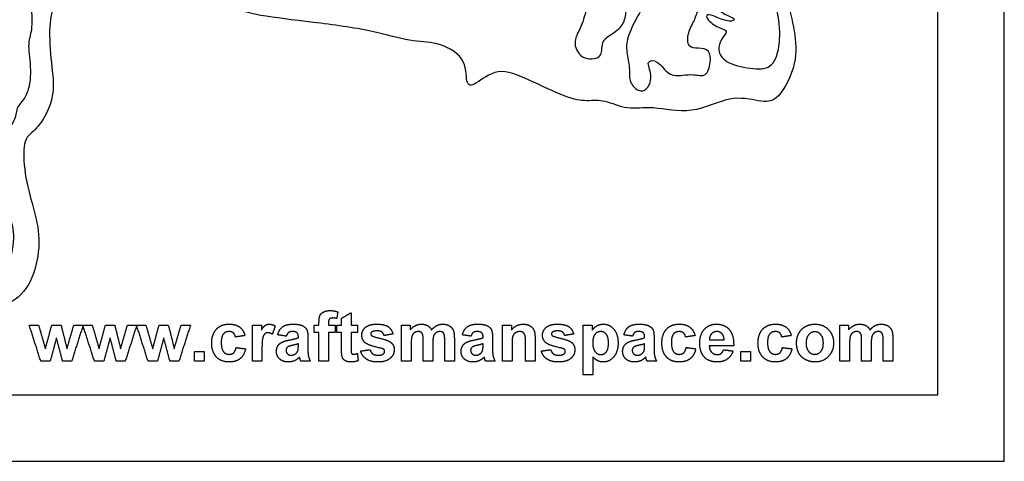
# Model space of a CAD drawing. Units: millimetres. Extents: x -120 to 120, y -120 to 120.
# Drawn here: x 2 to 120, y -120 to -67 of the extents above; entities that cross this region are included whole.
import ezdxf

# ---------------------------------------------------------------- set-up
doc = ezdxf.new("R2010")
doc.units = ezdxf.units.MM
doc.header["$MEASUREMENT"] = 0
doc.layers.add('Default', color=18, linetype='Continuous')

msp = doc.modelspace()

# ---------------------------------------------------------------- linework, layer by layer
at = {"layer": 'Default', "color": 5}
for p, q in [((120.22, -120.22), (120.22, 120.22)), ((112.22, -112.22), (112.22, 5.97)), ((-112.22, -112.22), (112.22, -112.22)), ((-120.22, -120.22), (120.22, -120.22))]:
    msp.add_line(p, q, dxfattribs=at)
for points, knots in [([(111.74, 6.82), (110.45, 7.59), (107.56, 8.22), (105.51, 9.54), (103.13, 10.53), (101.65, 10.46), (100.61, 11.34), (100.54, 12.16), (103.22, 11.41), (106.66, 10.1), (110.02, 9.22), (111.66, 8.83), (112.22, 9.94), (110.97, 11.34), (106.82, 13.24), (103.29, 14.28), (102.08, 13.56), (100.61, 13.79), (93.14, 14.59), (90.79, 14.23), (90.88, 11.13), (91.27, 4.57), (89.92, 0.84), (90.22, -3.39), (90.79, -8.56), (90.28, -13.59), (90.73, -17.2), (92.75, -21.62), (95.09, -24.93), (96.3, -27.25), (94.88, -29.87), (94.94, -33.15), (93.65, -35.2), (92.93, -38.21), (91.78, -42.53), (90.94, -45.54), (91.87, -53.34), (92.99, -56.29), (92.33, -61.1), (94.19, -64.5), (95.03, -68.56), (95.46, -72.17), (93.05, -77.13), (90.88, -76.98), (87.42, -76.14), (82.68, -78.64), (77.72, -77.43), (74.95, -78.09), (72.15, -76.68), (70.14, -76.98), (67.73, -76.62), (62.96, -74.25), (59.29, -72.74), (56.43, -75.21), (55.47, -75), (55.68, -71.6), (51.92, -69.67), (49, -69.89), (44.61, -68.43), (37.08, -67.41), (30.27, -66.64), (27.37, -65.75), (23.21, -62.85), (16.35, -59.61), (8.78, -59.14), (5.74, -60.78), (5.87, -63.3), (6.26, -64.99), (5.4, -67.12), (5.61, -71.93), (6.26, -75.72), (5.01, -79.02), (3.27, -80.93), (2.36, -81.5), (2.41, -85.59), (3.61, -89.8), (4.49, -93.31), (3.84, -97.86), (1.63, -101.19), (-1.83, -101.8), (-4.26, -101.74), (-6.39, -102.69), (-7.92, -101.74), (-10.48, -102.08), (-13.21, -103.41), (-15.64, -102.51), (-18.07, -102.56), (-18.79, -101.23), (-19.65, -100.34), (-24.07, -100.4), (-26.13, -100.87), (-27.5, -99.61), (-28.89, -98.02), (-28.19, -97.13), (-27.72, -96.02), (-28.03, -94.22), (-26.83, -93.27), (-25.02, -91.84), (-23.6, -89.62), (-24.55, -88.26), (-24.39, -87.15), (-24.29, -85.75), (-27.15, -82.74), (-28.55, -78.15), (-31.35, -75.98), (-34.46, -73.34), (-38.29, -69.29), (-43.86, -66.51), (-46.27, -66.59), (-47.7, -66.51), (-49.79, -65.36), (-51.75, -66.72), (-51.75, -68.81), (-51.43, -70.25), (-52.14, -71.16), (-52.06, -72.46), (-51.22, -74.6), (-49.19, -75.99), (-49.19, -77.82), (-48.35, -78.73), (-48.01, -80.56), (-49.61, -82.1), (-51.04, -81.92), (-51.75, -82.31), (-52.22, -83.28), (-52.22, -84.92), (-52.45, -85.89), (-50.44, -86.54), (-49.24, -88.09), (-49.46, -90.99), (-50.48, -93.07), (-51.67, -94.78), (-52.77, -95.47), (-53.58, -94.97), (-52.75, -94.56), (-52.06, -93.67), (-51.95, -92.79), (-53.33, -92.93), (-56.52, -94.96), (-58.72, -95.02), (-60.24, -95.39), (-63, -95.74), (-64.8, -95.09), (-64.62, -94.55), (-63.78, -94.59), (-62.94, -94.22), (-62.62, -92.54), (-63.78, -92.45), (-64.99, -92.51), (-64.84, -93.31), (-66.41, -95.75), (-70.94, -95.16), (-73.2, -95.99), (-73.38, -94.95), (-75.12, -94.77), (-77.04, -94.11), (-79.48, -94.77), (-80.63, -93.59), (-82.72, -94.53), (-84.88, -93.9), (-85.75, -91.32), (-83.24, -89.83), (-82.81, -86.66), (-82.08, -84.92), (-79.77, -83.34), (-77.22, -81.27), (-73.69, -79.77), (-71.26, -77.94), (-72.19, -74.9), (-75.03, -73.57), (-77.08, -72.17), (-77.08, -70.06), (-78.22, -69.13), (-81.46, -66.62), (-83.28, -67.02), (-85.6, -66.29), (-90.38, -65.28), (-91.68, -63.17), (-93.38, -61.35), (-96.13, -60.78), (-96.85, -55.86), (-98.7, -50.29), (-100.94, -48.94), (-102.54, -44.49), (-105.78, -41.85), (-110.03, -42.63), (-112.05, -45.69)], [1363.70483, 1363.70483, 1363.70483, 1363.70483, 1366.325989, 1369.281235, 1372.23648, 1375.191726, 1378.146971, 1381.102217, 1384.057462, 1387.012708, 1389.967953, 1392.923199, 1395.878444, 1398.83369, 1401.788936, 1404.744181, 1407.699427, 1410.654672, 1413.609918, 1416.565163, 1419.520409, 1422.475654, 1425.4309, 1428.386145, 1431.341391, 1434.296636, 1437.251882, 1440.207127, 1443.162373, 1446.117618, 1449.072864, 1452.02811, 1454.983355, 1457.938601, 1460.893846, 1463.849092, 1466.804337, 1469.759583, 1472.714828, 1475.670074, 1478.625319, 1481.580565, 1484.53581, 1487.491056, 1490.446301, 1493.401547, 1496.356792, 1499.312038, 1502.267284, 1505.222529, 1508.177775, 1511.13302, 1514.088266, 1517.043511, 1519.998757, 1522.954002, 1525.909248, 1528.864493, 1531.819739, 1534.774984, 1537.73023, 1540.685475, 1543.640721, 1546.595966, 1549.551212, 1552.506458, 1555.461703, 1558.416949, 1561.372194, 1564.32744, 1567.282685, 1570.237931, 1573.193176, 1576.148422, 1579.103667, 1582.058913, 1585.014158, 1587.969404, 1590.924649, 1593.879895, 1596.83514, 1599.790386, 1602.745632, 1605.700877, 1608.656123, 1611.611368, 1614.566614, 1617.521859, 1620.477105, 1623.43235, 1626.387596, 1629.342841, 1632.298087, 1635.253332, 1638.208578, 1641.163823, 1644.119069, 1647.074314, 1650.02956, 1652.984806, 1655.940051, 1658.895297, 1661.850542, 1664.805788, 1667.761033, 1670.716279, 1673.671524, 1676.62677, 1679.582015, 1682.537261, 1685.492506, 1688.447752, 1691.402997, 1694.358243, 1697.313488, 1700.268734, 1703.22398, 1706.179225, 1709.134471, 1712.089716, 1715.044962, 1718.000207, 1720.955453, 1723.910698, 1726.865944, 1729.821189, 1732.776435, 1735.73168, 1738.686926, 1741.642171, 1744.597417, 1747.552662, 1750.507908, 1753.463154, 1756.418399, 1759.373645, 1762.32889, 1765.284136, 1768.239381, 1771.194627, 1774.149872, 1777.105118, 1780.060363, 1783.015609, 1785.970854, 1788.9261, 1791.881345, 1794.836591, 1797.791836, 1800.747082, 1803.702328, 1806.657573, 1809.612819, 1812.568064, 1815.52331, 1818.478555, 1821.433801, 1824.389046, 1827.344292, 1830.299537, 1833.254783, 1836.210028, 1839.165274, 1842.120519, 1845.075765, 1848.03101, 1850.986256, 1853.941502, 1856.896747, 1859.851993, 1862.807238, 1865.762484, 1868.717729, 1871.672975, 1874.62822, 1877.583466, 1880.538711, 1883.493957, 1886.449202, 1889.404448, 1892.359693, 1895.314939, 1898.270184, 1901.22543, 1904.180676, 1907.057462, 1907.057462, 1907.057462, 1907.057462]), ([(67.67, -5.69), (68.26, -6.55), (69.81, -8.53), (71.75, -10.49), (71.91, -12.52), (71.08, -16.07), (71.19, -18.96), (73.84, -23.6), (75.68, -28.06), (77.95, -28.8), (77.81, -30.25), (77.4, -32.64), (78.5, -33.68), (79.79, -34.26), (78.03, -35.68), (77.81, -37.65), (79.6, -39.24), (82.11, -40.53), (83.28, -40.73), (83.01, -41.94), (81.63, -42.29), (80.2, -41.52), (79.22, -41.94), (77.97, -43.1), (77.9, -44.35), (79.99, -44.46), (83.1, -44.16), (85.19, -43.54), (85.25, -44.57), (84.04, -45.08), (82.62, -45.41), (83.21, -46.44), (83.45, -47.6), (82.36, -47.64), (80.42, -45.47), (79, -45.52), (77.42, -45.63), (76.8, -47.27), (76.41, -50.54), (77.31, -52.28), (77.22, -53.83), (76.45, -55.86), (77.2, -58.45), (76.15, -60.27), (74.07, -61.87), (72.22, -62.17), (70.07, -65.17), (69.61, -67.77), (68.26, -69.78), (69.27, -71.72), (70.66, -71.91), (72, -71.63), (71.77, -69.55), (73.21, -68.85), (74.66, -67.63), (74.82, -65.78), (74.78, -64.74), (76.67, -64.46), (77.25, -64.97), (76.05, -66.82), (74.85, -69.36), (74.78, -70.98), (75.31, -72.99), (75.01, -74.45), (76.21, -75.88), (77.44, -75.61), (78.02, -73.71), (77.04, -72.02), (78.64, -71.91), (79.8, -73.92), (81.72, -73.83), (82.8, -73.64), (84.49, -74.1), (84.96, -72.21), (84.91, -70.75), (83.45, -70.47), (82.18, -70.63), (82.13, -68.62), (83.11, -67.17), (83.4, -65.63), (85.07, -65.27), (86.51, -66.52), (88.11, -67), (87.35, -67.52), (85.51, -66.76), (84.43, -66.35), (84.36, -67.12), (86.2, -68.31), (87.16, -68.36), (86.1, -69.58), (85.72, -70.95), (86.75, -72.43), (90.27, -73.15), (92.49, -72.98), (93.38, -70.06), (93.16, -66.11), (91.85, -63.41), (89.38, -62.04), (89.5, -60.85), (90.46, -59.64), (90.05, -58.37), (89.02, -57.25), (90.27, -55.86), (89.86, -51.86), (89.38, -47.36), (88.43, -44.72), (89.38, -42.16), (90.54, -37.92), (90.56, -33.46), (89.43, -32.98), (86.48, -31.47), (86.6, -30.51), (88.64, -28.63), (89, -25.99), (87.68, -25.51), (87.8, -24.44), (87.92, -21.76), (87.04, -19.98), (87.25, -18.59), (86.13, -18.59), (85.29, -20.08), (85.24, -20.92), (84.33, -20.51), (84.38, -18.23), (82.77, -15.55), (83.85, -13.25), (84.04, -11.55), (82.48, -9.82), (83.13, -8.43), (82.54, -6.59), (81.78, -6.05), (81.45, -5.86)], [5874.600592, 5874.600592, 5874.600592, 5874.600592, 5876.092571, 5878.634909, 5881.177248, 5883.719586, 5886.261924, 5888.804262, 5891.346601, 5893.888939, 5896.431277, 5898.973616, 5901.515954, 5904.058292, 5906.600631, 5909.142969, 5911.685307, 5914.227646, 5916.769984, 5919.312322, 5921.85466, 5924.396999, 5926.939337, 5929.481675, 5932.024014, 5934.566352, 5937.10869, 5939.651029, 5942.193367, 5944.735705, 5947.278043, 5949.820382, 5952.36272, 5954.905058, 5957.447397, 5959.989735, 5962.532073, 5965.074412, 5967.61675, 5970.159088, 5972.701427, 5975.243765, 5977.786103, 5980.328441, 5982.87078, 5985.413118, 5987.955456, 5990.497795, 5993.040133, 5995.582471, 5998.12481, 6000.667148, 6003.209486, 6005.751825, 6008.294163, 6010.836501, 6013.378839, 6015.921178, 6018.463516, 6021.005854, 6023.548193, 6026.090531, 6028.632869, 6031.175208, 6033.717546, 6036.259884, 6038.802222, 6041.344561, 6043.886899, 6046.429237, 6048.971576, 6051.513914, 6054.056252, 6056.598591, 6059.140929, 6061.683267, 6064.225606, 6066.767944, 6069.310282, 6071.85262, 6074.394959, 6076.937297, 6079.479635, 6082.021974, 6084.564312, 6087.10665, 6089.648989, 6092.191327, 6094.733665, 6097.276003, 6099.818342, 6102.36068, 6104.903018, 6107.445357, 6109.987695, 6112.530033, 6115.072372, 6117.61471, 6120.157048, 6122.699387, 6125.241725, 6127.784063, 6130.326401, 6132.86874, 6135.411078, 6137.953416, 6140.495755, 6143.038093, 6145.580431, 6148.12277, 6150.665108, 6153.207446, 6155.749784, 6158.292123, 6160.834461, 6163.376799, 6165.919138, 6168.461476, 6171.003814, 6173.546153, 6176.088491, 6178.630829, 6181.173168, 6183.715506, 6186.257844, 6188.800182, 6191.342521, 6193.884859, 6196.427197, 6198.969536, 6200.795792, 6200.795792, 6200.795792, 6200.795792]), ([(1.62, -24.94), (1.84, -24.97), (2.55, -25.1), (3.41, -25.92), (3.36, -27.81), (2.51, -28.47), (3.2, -30.03), (3, -33.7), (2.9, -36.3), (3.39, -38.51), (2.6, -41.11), (3.01, -42.84), (3.89, -43.23), (3.92, -40.84), (4.61, -38.74), (3.83, -35.86), (4.63, -34.5), (4.93, -33.13), (5.07, -31.06), (6.48, -31.06), (6.82, -33.53), (5.9, -36.31), (6.51, -38.89), (6.09, -41.92), (4.23, -45.28), (4.26, -48.78), (4.64, -52.97), (3.31, -55.68), (2.49, -59.19), (2.85, -62.23), (3.38, -65.56), (3.46, -68.51), (2.8, -70.04), (3.41, -73.18), (2.92, -76.44), (1.47, -77.55), (1.54, -79.11), (0.35, -80.51), (-0.24, -81.61), (0.53, -84.86), (0.04, -89.39), (0.59, -90.56), (1.46, -92.7), (0.68, -96.89), (-0.51, -98.22), (-4.49, -98.56), (-5.55, -98.33), (-7.76, -95.68), (-7.89, -94.62), (-6.84, -93.11), (-4.71, -91.71), (-3.6, -90.72), (-5.04, -90.4), (-6.3, -89.95), (-7.02, -88.65), (-10.17, -87.45), (-12.45, -87.67), (-14.03, -87.15), (-16.15, -87.33), (-16.49, -89.2), (-17.79, -89.88), (-19.15, -91.24), (-19.95, -93.18), (-19.2, -94.95), (-19.04, -96.32), (-20.29, -96.75), (-22.63, -95.8), (-24.5, -93.86), (-24.39, -92.31), (-23.07, -91.02), (-22.07, -88.7), (-20.16, -86.84), (-18.29, -85.93), (-16.36, -86.21), (-15.79, -83.43), (-14.45, -81.81), (-13.66, -79.48), (-14.29, -75.81), (-14.11, -70.99), (-15.12, -68.9), (-14.86, -63.21), (-13.37, -56.67), (-11.9, -52.28), (-12.68, -48.99), (-12.01, -46.84), (-11.96, -43.32), (-12.28, -41.76), (-13.2, -40.21), (-15, -35.39), (-16.92, -31.87), (-17.8, -29.85), (-16.75, -28.8), (-14.93, -29.53), (-12.78, -32.88), (-11.27, -36.75), (-11.06, -41.24), (-11.06, -42.71), (-10.12, -42.75), (-9.43, -40.83), (-9.25, -36.89), (-9.91, -33.46), (-12.01, -28.23), (-15.25, -26.59), (-16.86, -25.05), (-18.71, -22.76), (-20.72, -22.24), (-21.73, -21.62), (-22.82, -19.68), (-25.56, -18.13), (-29.73, -16.77), (-31.53, -16.38), (-30.57, -15.74), (-27.43, -15.47), (-23.62, -17.02), (-21.27, -19.8), (-19.9, -21.46), (-17.57, -22.03), (-15.41, -23.49), (-14.27, -22.76), (-15.03, -21.32), (-14.57, -20.96), (-14.37, -20.82)], [708.145043, 708.145043, 708.145043, 708.145043, 709.43185, 711.974188, 714.516526, 717.058865, 719.601203, 722.143541, 724.68588, 727.228218, 729.770556, 732.312895, 734.855233, 737.397571, 739.93991, 742.482248, 745.024586, 747.566924, 750.109263, 752.651601, 755.193939, 757.736278, 760.278616, 762.820954, 765.363293, 767.905631, 770.447969, 772.990308, 775.532646, 778.074984, 780.617322, 783.159661, 785.701999, 788.244337, 790.786676, 793.329014, 795.871352, 798.413691, 800.956029, 803.498367, 806.040706, 808.583044, 811.125382, 813.66772, 816.210059, 818.752397, 821.294735, 823.837074, 826.379412, 828.92175, 831.464089, 834.006427, 836.548765, 839.091104, 841.633442, 844.17578, 846.718118, 849.260457, 851.802795, 854.345133, 856.887472, 859.42981, 861.972148, 864.514487, 867.056825, 869.599163, 872.141502, 874.68384, 877.226178, 879.768516, 882.310855, 884.853193, 887.395531, 889.93787, 892.480208, 895.022546, 897.564885, 900.107223, 902.649561, 905.191899, 907.734238, 910.276576, 912.818914, 915.361253, 917.903591, 920.445929, 922.988268, 925.530606, 928.072944, 930.615283, 933.157621, 935.699959, 938.242297, 940.784636, 943.326974, 945.869312, 948.411651, 950.953989, 953.496327, 956.038666, 958.581004, 961.123342, 963.665681, 966.208019, 968.750357, 971.292695, 973.835034, 976.377372, 978.91971, 981.462049, 984.004387, 986.546725, 989.089064, 991.631402, 994.17374, 996.716079, 999.258417, 1001.800755, 1004.343093, 1006.885432, 1008.711024, 1008.711024, 1008.711024, 1008.711024])]:
    msp.add_open_spline(points, degree=3, knots=knots, dxfattribs=at)
for points in [[(37.89, -103.51), (37.89, -102.97), (38.01, -102.7)], [(38.01, -102.7), (38.12, -102.43), (38.43, -102.27)], [(38.43, -102.27), (38.74, -102.1), (39.21, -102.1)], [(39.21, -102.1), (39.69, -102.1), (40.15, -102.25)], [(40.15, -102.25), (40.09, -102.65), (40.02, -103.05)], [(40.6, -103.02), (41.17, -102.69), (41.74, -102.36)], [(41.74, -102.36), (41.74, -103.1), (41.74, -103.84)], [(4.46, -108.17), (3.77, -106), (3.08, -103.84)], [(3.08, -103.84), (3.64, -103.84), (4.2, -103.84)], [(4.2, -103.84), (4.61, -105.26), (5.02, -106.68)], [(5.02, -106.68), (5.41, -105.26), (5.79, -103.84)], [(5.79, -103.84), (6.35, -103.84), (6.9, -103.84)], [(6.9, -103.84), (7.26, -105.26), (7.61, -106.68)], [(7.61, -106.68), (8.03, -105.26), (8.44, -103.84)], [(9.56, -103.84), (8.87, -106), (8.18, -108.17)], [(8.44, -103.84), (9, -103.84), (9.56, -103.84)], [(10.91, -108.17), (10.21, -106), (9.52, -103.84)], [(9.52, -103.84), (10.08, -103.84), (10.65, -103.84)], [(10.65, -103.84), (11.06, -105.26), (11.47, -106.68)], [(11.47, -106.68), (11.85, -105.26), (12.24, -103.84)], [(12.24, -103.84), (12.79, -103.84), (13.35, -103.84)], [(13.35, -103.84), (13.7, -105.26), (14.06, -106.68)], [(14.06, -106.68), (14.47, -105.26), (14.88, -103.84)], [(16, -103.84), (15.31, -106), (14.62, -108.17)], [(14.88, -103.84), (15.44, -103.84), (16, -103.84)], [(17.35, -108.17), (16.66, -106), (15.97, -103.84)], [(15.97, -103.84), (16.53, -103.84), (17.09, -103.84)], [(17.09, -103.84), (17.5, -105.26), (17.91, -106.68)], [(17.91, -106.68), (18.3, -105.26), (18.68, -103.84)], [(18.68, -103.84), (19.24, -103.84), (19.79, -103.84)], [(19.79, -103.84), (20.15, -105.26), (20.5, -106.68)], [(20.5, -106.68), (20.91, -105.26), (21.33, -103.84)], [(22.45, -103.84), (21.76, -106), (21.07, -108.17)], [(21.33, -103.84), (21.89, -103.84), (22.45, -103.84)], [(25.57, -104.33), (26.13, -103.73), (27.09, -103.73)], [(27.09, -103.73), (27.87, -103.73), (28.34, -104.07)], [(28.34, -104.07), (28.8, -104.4), (29, -105.1)], [(29.89, -108.17), (29.89, -106), (29.89, -103.84)], [(29.89, -103.84), (30.43, -103.84), (30.97, -103.84)], [(30.97, -103.84), (30.97, -104.14), (30.97, -104.45)], [(30.97, -104.45), (31.23, -104.02), (31.44, -103.87)], [(31.44, -103.87), (31.65, -103.73), (31.91, -103.73)], [(31.91, -103.73), (32.29, -103.73), (32.63, -103.95)], [(32.63, -103.95), (32.46, -104.45), (32.28, -104.95)], [(32.93, -105.02), (33.1, -104.36), (33.52, -104.04)], [(33.52, -104.04), (33.94, -103.73), (34.77, -103.73)], [(34.77, -103.73), (35.52, -103.73), (35.89, -103.91)], [(35.89, -103.91), (36.26, -104.09), (36.41, -104.37)], [(37.3, -103.84), (37.6, -103.84), (37.89, -103.84)], [(37.3, -104.73), (37.3, -104.28), (37.3, -103.84)], [(37.89, -103.84), (37.89, -103.68), (37.89, -103.51)], [(39.15, -103.1), (39.04, -103.21), (39.04, -103.54)], [(39.04, -103.54), (39.04, -103.69), (39.04, -103.84)], [(39.04, -103.84), (39.45, -103.84), (39.85, -103.84)], [(39.5, -102.99), (39.25, -102.99), (39.15, -103.1)], [(40.02, -103.05), (39.75, -102.99), (39.5, -102.99)], [(39.85, -103.84), (39.85, -104.28), (39.85, -104.73)], [(40.04, -104.73), (40.04, -104.28), (40.04, -103.84)], [(40.04, -103.84), (40.32, -103.84), (40.6, -103.84)], [(40.6, -103.84), (40.6, -103.43), (40.6, -103.02)], [(41.74, -103.84), (42.13, -103.84), (42.52, -103.84)], [(42.52, -103.84), (42.52, -104.28), (42.52, -104.73)], [(43.48, -104.11), (43.93, -103.73), (44.86, -103.73)], [(44.86, -103.73), (45.75, -103.73), (46.19, -104.03)], [(46.19, -104.03), (46.62, -104.33), (46.78, -104.91)], [(47.82, -103.84), (48.34, -103.84), (48.85, -103.84)], [(47.82, -108.17), (47.82, -106), (47.82, -103.84)], [(48.85, -104.43), (49.42, -103.73), (50.2, -103.73)], [(48.85, -103.84), (48.85, -104.13), (48.85, -104.43)], [(50.2, -103.73), (50.62, -103.73), (50.92, -103.9)], [(50.92, -103.9), (51.23, -104.07), (51.42, -104.43)], [(51.42, -104.43), (51.71, -104.07), (52.04, -103.9)], [(52.04, -103.9), (52.37, -103.73), (52.74, -103.73)], [(52.74, -103.73), (53.21, -103.73), (53.54, -103.92)], [(53.54, -103.92), (53.87, -104.12), (54.03, -104.49)], [(55.11, -105.02), (55.29, -104.36), (55.71, -104.04)], [(55.71, -104.04), (56.13, -103.73), (56.95, -103.73)], [(56.95, -103.73), (57.71, -103.73), (58.08, -103.91)], [(58.08, -103.91), (58.44, -104.09), (58.59, -104.37)], [(59.93, -108.17), (59.93, -106), (59.93, -103.84)], [(59.93, -103.84), (60.47, -103.84), (61, -103.84)], [(61, -104.47), (61.56, -103.73), (62.41, -103.73)], [(61, -103.84), (61, -104.15), (61, -104.47)], [(62.41, -103.73), (62.79, -103.73), (63.1, -103.86)], [(63.1, -103.86), (63.41, -104), (63.57, -104.21)], [(65.19, -104.11), (65.63, -103.73), (66.57, -103.73)], [(66.57, -103.73), (67.46, -103.73), (67.89, -104.03)], [(67.89, -104.03), (68.32, -104.33), (68.48, -104.91)], [(69.63, -103.84), (70.17, -103.84), (70.71, -103.84)], [(69.63, -109.84), (69.63, -106.84), (69.63, -103.84)], [(70.71, -103.84), (70.71, -104.15), (70.71, -104.47)], [(70.71, -104.47), (70.91, -104.15), (71.26, -103.94)], [(71.26, -103.94), (71.61, -103.73), (72.04, -103.73)], [(72.04, -103.73), (72.78, -103.73), (73.3, -104.32)], [(74.52, -105.02), (74.69, -104.36), (75.11, -104.04)], [(75.11, -104.04), (75.53, -103.73), (76.36, -103.73)], [(76.36, -103.73), (77.11, -103.73), (77.48, -103.91)], [(77.48, -103.91), (77.85, -104.09), (78, -104.37)], [(79.64, -104.33), (80.2, -103.73), (81.16, -103.73)], [(81.16, -103.73), (81.95, -103.73), (82.41, -104.07)], [(82.41, -104.07), (82.87, -104.4), (83.08, -105.1)], [(84.2, -104.34), (84.77, -103.73), (85.63, -103.73)], [(85.63, -103.73), (86.61, -103.73), (87.17, -104.37)], [(91.2, -104.33), (91.76, -103.73), (92.72, -103.73)], [(92.72, -103.73), (93.5, -103.73), (93.97, -104.07)], [(93.97, -104.07), (94.43, -104.4), (94.63, -105.1)], [(95.54, -104.83), (95.82, -104.29), (96.33, -104.01)], [(96.33, -104.01), (96.85, -103.73), (97.48, -103.73)], [(97.48, -103.73), (98.46, -103.73), (99.08, -104.37)], [(100.48, -103.84), (101, -103.84), (101.52, -103.84)], [(100.48, -108.17), (100.48, -106), (100.48, -103.84)], [(101.52, -104.43), (102.09, -103.73), (102.87, -103.73)], [(101.52, -103.84), (101.52, -104.13), (101.52, -104.43)], [(102.87, -103.73), (103.28, -103.73), (103.59, -103.9)], [(103.59, -103.9), (103.89, -104.07), (104.09, -104.43)], [(104.09, -104.43), (104.37, -104.07), (104.7, -103.9)], [(104.7, -103.9), (105.03, -103.73), (105.41, -103.73)], [(105.41, -103.73), (105.88, -103.73), (106.21, -103.92)], [(106.21, -103.92), (106.54, -104.12), (106.7, -104.49)], [(25, -106.01), (25, -104.93), (25.57, -104.33)], [(26.4, -104.92), (26.15, -105.22), (26.15, -105.92)], [(27.08, -104.62), (26.66, -104.62), (26.4, -104.92)], [(27.6, -104.78), (27.4, -104.62), (27.08, -104.62)], [(27.85, -105.28), (27.8, -104.95), (27.6, -104.78)], [(29, -105.1), (28.43, -105.19), (27.85, -105.28)], [(31.38, -104.9), (31.22, -105.03), (31.13, -105.38)], [(31.77, -104.76), (31.54, -104.76), (31.38, -104.9)], [(32.28, -104.95), (32.01, -104.76), (31.77, -104.76)], [(33.97, -105.17), (33.45, -105.1), (32.93, -105.02)], [(34.23, -104.74), (34.07, -104.86), (33.97, -105.17)], [(34.68, -104.62), (34.39, -104.62), (34.23, -104.74)], [(35.26, -104.76), (35.1, -104.62), (34.68, -104.62)], [(35.41, -105.24), (35.41, -104.9), (35.26, -104.76)], [(35.41, -105.36), (35.41, -105.3), (35.41, -105.24)], [(36.41, -104.37), (36.56, -104.65), (36.56, -105.4)], [(37.89, -104.73), (37.6, -104.73), (37.3, -104.73)], [(37.89, -108.17), (37.89, -106.45), (37.89, -104.73)], [(39.85, -104.73), (39.45, -104.73), (39.04, -104.73)], [(39.04, -104.73), (39.04, -106.45), (39.04, -108.17)], [(40.6, -104.73), (40.32, -104.73), (40.04, -104.73)], [(40.6, -106.64), (40.6, -105.68), (40.6, -104.73)], [(42.52, -104.73), (42.13, -104.73), (41.74, -104.73)], [(41.74, -104.73), (41.74, -105.62), (41.74, -106.52)], [(43.04, -105.07), (43.04, -104.5), (43.48, -104.11)], [(43.55, -106.05), (43.04, -105.7), (43.04, -105.07)], [(44.24, -104.67), (44.11, -104.76), (44.11, -104.91)], [(44.11, -104.91), (44.11, -105.03), (44.23, -105.12)], [(44.23, -105.12), (44.38, -105.24), (45.3, -105.45)], [(44.89, -104.54), (44.44, -104.54), (44.24, -104.67)], [(45.44, -104.69), (45.25, -104.54), (44.89, -104.54)], [(45.71, -105.1), (45.64, -104.83), (45.44, -104.69)], [(46.78, -104.91), (46.24, -105), (45.71, -105.1)], [(49.06, -105.17), (48.97, -105.44), (48.97, -106.07)], [(49.35, -104.76), (49.15, -104.9), (49.06, -105.17)], [(49.82, -104.62), (49.56, -104.62), (49.35, -104.76)], [(50.16, -104.71), (50.04, -104.62), (49.82, -104.62)], [(50.35, -104.98), (50.29, -104.8), (50.16, -104.71)], [(50.41, -105.8), (50.41, -105.16), (50.35, -104.98)], [(51.65, -105.19), (51.56, -105.48), (51.56, -106.09)], [(51.95, -104.76), (51.74, -104.91), (51.65, -105.19)], [(52.4, -104.62), (52.16, -104.62), (51.95, -104.76)], [(52.89, -104.86), (52.73, -104.62), (52.4, -104.62)], [(53, -105.69), (53, -105.05), (52.89, -104.86)], [(54.03, -104.49), (54.15, -104.77), (54.15, -105.39)], [(56.15, -105.17), (55.63, -105.1), (55.11, -105.02)], [(56.41, -104.74), (56.25, -104.86), (56.15, -105.17)], [(56.86, -104.62), (56.57, -104.62), (56.41, -104.74)], [(57.44, -104.76), (57.29, -104.62), (56.86, -104.62)], [(57.6, -105.24), (57.6, -104.9), (57.44, -104.76)], [(57.6, -105.36), (57.6, -105.3), (57.6, -105.24)], [(58.59, -104.37), (58.74, -104.65), (58.74, -105.4)], [(61.16, -105.21), (61.08, -105.48), (61.08, -106.21)], [(61.48, -104.78), (61.25, -104.94), (61.16, -105.21)], [(62.01, -104.62), (61.72, -104.62), (61.48, -104.78)], [(62.4, -104.73), (62.24, -104.62), (62.01, -104.62)], [(62.63, -105.05), (62.56, -104.84), (62.4, -104.73)], [(62.71, -105.96), (62.71, -105.26), (62.63, -105.05)], [(63.57, -104.21), (63.73, -104.43), (63.79, -104.7)], [(63.79, -104.7), (63.85, -104.97), (63.85, -105.47)], [(64.74, -105.07), (64.74, -104.5), (65.19, -104.11)], [(65.26, -106.05), (64.74, -105.7), (64.74, -105.07)], [(65.95, -104.67), (65.82, -104.76), (65.82, -104.91)], [(65.82, -104.91), (65.82, -105.03), (65.93, -105.12)], [(65.93, -105.12), (66.09, -105.24), (67, -105.45)], [(66.6, -104.54), (66.14, -104.54), (65.95, -104.67)], [(67.15, -104.69), (66.95, -104.54), (66.6, -104.54)], [(67.41, -105.1), (67.34, -104.83), (67.15, -104.69)], [(68.48, -104.91), (67.95, -105), (67.41, -105.1)], [(71.05, -104.95), (70.78, -105.28), (70.78, -105.93)], [(71.74, -104.62), (71.32, -104.62), (71.05, -104.95)], [(72.4, -104.95), (72.13, -104.62), (71.74, -104.62)], [(72.67, -105.99), (72.67, -105.29), (72.4, -104.95)], [(73.3, -104.32), (73.82, -104.92), (73.82, -105.98)], [(75.56, -105.17), (75.04, -105.1), (74.52, -105.02)], [(75.82, -104.74), (75.66, -104.86), (75.56, -105.17)], [(76.27, -104.62), (75.98, -104.62), (75.82, -104.74)], [(76.85, -104.76), (76.7, -104.62), (76.27, -104.62)], [(77, -105.24), (77, -104.9), (76.85, -104.76)], [(77, -105.36), (77, -105.3), (77, -105.24)], [(78, -104.37), (78.15, -104.65), (78.15, -105.4)], [(79.08, -106.01), (79.08, -104.93), (79.64, -104.33)], [(80.48, -104.92), (80.23, -105.22), (80.23, -105.92)], [(81.15, -104.62), (80.73, -104.62), (80.48, -104.92)], [(81.67, -104.78), (81.47, -104.62), (81.15, -104.62)], [(81.93, -105.28), (81.87, -104.95), (81.67, -104.78)], [(83.08, -105.1), (82.5, -105.19), (81.93, -105.28)], [(83.63, -106.04), (83.63, -104.95), (84.2, -104.34)], [(85.05, -104.89), (84.8, -105.15), (84.8, -105.62)], [(85.68, -104.62), (85.3, -104.62), (85.05, -104.89)], [(86.29, -104.87), (86.04, -104.62), (85.68, -104.62)], [(86.56, -105.62), (86.55, -105.13), (86.29, -104.87)], [(87.17, -104.37), (87.73, -105), (87.71, -106.32)], [(90.63, -106.01), (90.63, -104.93), (91.2, -104.33)], [(92.03, -104.92), (91.78, -105.22), (91.78, -105.92)], [(92.71, -104.62), (92.29, -104.62), (92.03, -104.92)], [(93.23, -104.78), (93.03, -104.62), (92.71, -104.62)], [(93.48, -105.28), (93.43, -104.95), (93.23, -104.78)], [(94.63, -105.1), (94.06, -105.19), (93.48, -105.28)], [(95.26, -105.94), (95.26, -105.37), (95.54, -104.83)], [(96.71, -105), (96.41, -105.35), (96.41, -106)], [(97.45, -104.65), (97.01, -104.65), (96.71, -105)], [(98.19, -105), (97.89, -104.65), (97.45, -104.65)], [(98.48, -106), (98.48, -105.35), (98.19, -105)], [(99.08, -104.37), (99.71, -105.01), (99.71, -105.99)], [(101.72, -105.17), (101.63, -105.44), (101.63, -106.07)], [(102.02, -104.76), (101.81, -104.9), (101.72, -105.17)], [(102.49, -104.62), (102.23, -104.62), (102.02, -104.76)], [(102.83, -104.71), (102.7, -104.62), (102.49, -104.62)], [(103.02, -104.98), (102.96, -104.8), (102.83, -104.71)], [(103.08, -105.8), (103.08, -105.16), (103.02, -104.98)], [(104.32, -105.19), (104.23, -105.48), (104.23, -106.09)], [(104.62, -104.76), (104.41, -104.91), (104.32, -105.19)], [(105.07, -104.62), (104.83, -104.62), (104.62, -104.76)], [(105.55, -104.86), (105.4, -104.62), (105.07, -104.62)], [(105.67, -105.69), (105.67, -105.05), (105.55, -104.86)], [(106.7, -104.49), (106.82, -104.77), (106.82, -105.39)], [(6.35, -105.38), (5.98, -106.78), (5.6, -108.17)], [(7.09, -108.17), (6.72, -106.78), (6.35, -105.38)], [(12.8, -105.38), (12.42, -106.78), (12.04, -108.17)], [(13.53, -108.17), (13.17, -106.78), (12.8, -105.38)], [(19.24, -105.38), (18.87, -106.78), (18.49, -108.17)], [(19.98, -108.17), (19.61, -106.78), (19.24, -105.38)], [(25.57, -107.68), (25, -107.08), (25, -106.01)], [(26.15, -105.92), (26.15, -106.71), (26.41, -107.03)], [(31.13, -105.38), (31.04, -105.72), (31.04, -106.83)], [(32.78, -107), (32.78, -106.63), (32.95, -106.35)], [(32.95, -106.35), (33.12, -106.06), (33.43, -105.91)], [(33.43, -105.91), (33.74, -105.75), (34.32, -105.64)], [(34.74, -106.27), (34.28, -106.37), (34.14, -106.47)], [(34.32, -105.64), (35.11, -105.49), (35.41, -105.36)], [(35.41, -106.1), (35.2, -106.17), (34.74, -106.27)], [(35.37, -106.88), (35.41, -106.74), (35.41, -106.33)], [(35.41, -106.33), (35.41, -106.21), (35.41, -106.1)], [(36.56, -105.4), (36.56, -106.07), (36.56, -106.74)], [(45.31, -106.62), (43.93, -106.31), (43.55, -106.05)], [(45.3, -105.45), (46.21, -105.66), (46.57, -105.96)], [(46.57, -105.96), (46.93, -106.27), (46.93, -106.82)], [(48.97, -106.07), (48.97, -107.12), (48.97, -108.17)], [(50.41, -108.17), (50.41, -106.98), (50.41, -105.8)], [(51.56, -106.09), (51.56, -107.13), (51.56, -108.17)], [(53, -108.17), (53, -106.93), (53, -105.69)], [(54.15, -105.39), (54.15, -106.78), (54.15, -108.17)], [(54.97, -107), (54.97, -106.63), (55.14, -106.35)], [(55.14, -106.35), (55.31, -106.06), (55.62, -105.91)], [(55.62, -105.91), (55.93, -105.75), (56.51, -105.64)], [(56.93, -106.27), (56.47, -106.37), (56.33, -106.47)], [(56.51, -105.64), (57.29, -105.49), (57.6, -105.36)], [(57.6, -106.1), (57.38, -106.17), (56.93, -106.27)], [(57.55, -106.88), (57.6, -106.74), (57.6, -106.33)], [(57.6, -106.33), (57.6, -106.21), (57.6, -106.1)], [(58.74, -105.4), (58.74, -106.07), (58.74, -106.74)], [(61.08, -106.21), (61.08, -107.19), (61.08, -108.17)], [(62.71, -108.17), (62.71, -107.07), (62.71, -105.96)], [(63.85, -105.47), (63.85, -106.82), (63.85, -108.17)], [(67.02, -106.62), (65.63, -106.31), (65.26, -106.05)], [(67, -105.45), (67.91, -105.66), (68.27, -105.96)], [(68.27, -105.96), (68.63, -106.27), (68.63, -106.82)], [(70.78, -105.93), (70.78, -106.68), (71.06, -107.04)], [(72.41, -107.07), (72.67, -106.74), (72.67, -105.99)], [(73.82, -105.98), (73.82, -107.07), (73.29, -107.68)], [(74.37, -107), (74.37, -106.63), (74.54, -106.35)], [(74.54, -106.35), (74.72, -106.06), (75.02, -105.91)], [(75.02, -105.91), (75.33, -105.75), (75.91, -105.64)], [(76.33, -106.27), (75.88, -106.37), (75.74, -106.47)], [(75.91, -105.64), (76.7, -105.49), (77, -105.36)], [(77, -106.1), (76.79, -106.17), (76.33, -106.27)], [(76.96, -106.88), (77, -106.74), (77, -106.33)], [(77, -106.33), (77, -106.21), (77, -106.1)], [(78.15, -105.4), (78.15, -106.07), (78.15, -106.74)], [(79.64, -107.68), (79.08, -107.08), (79.08, -106.01)], [(80.23, -105.92), (80.23, -106.71), (80.48, -107.03)], [(84.06, -107.54), (83.63, -106.94), (83.63, -106.04)], [(87.71, -106.32), (86.24, -106.32), (84.78, -106.32)], [(84.78, -106.32), (84.79, -106.83), (85.06, -107.11)], [(84.8, -105.62), (85.68, -105.62), (86.56, -105.62)], [(91.2, -107.68), (90.63, -107.08), (90.63, -106.01)], [(91.78, -105.92), (91.78, -106.71), (92.04, -107.03)], [(95.54, -107.22), (95.26, -106.69), (95.26, -105.94)], [(96.41, -106), (96.41, -106.66), (96.71, -107.01)], [(98.19, -107.01), (98.48, -106.66), (98.48, -106)], [(99.71, -105.99), (99.71, -106.98), (99.08, -107.63)], [(101.63, -106.07), (101.63, -107.12), (101.63, -108.17)], [(103.08, -108.17), (103.08, -106.98), (103.08, -105.8)], [(104.23, -106.09), (104.23, -107.13), (104.23, -108.17)], [(105.67, -108.17), (105.67, -106.93), (105.67, -105.69)], [(106.82, -105.39), (106.82, -106.78), (106.82, -108.17)], [(22.93, -108.17), (22.93, -107.6), (22.93, -107.02)], [(22.93, -107.02), (23.5, -107.02), (24.08, -107.02)], [(24.08, -107.02), (24.08, -107.6), (24.08, -108.17)], [(26.41, -107.03), (26.67, -107.36), (27.1, -107.36)], [(27.1, -107.36), (27.43, -107.36), (27.64, -107.17)], [(27.64, -107.17), (27.84, -106.99), (27.93, -106.54)], [(27.93, -106.54), (28.5, -106.62), (29.08, -106.69)], [(29.08, -106.69), (28.9, -107.48), (28.41, -107.88)], [(31.04, -106.83), (31.04, -107.5), (31.04, -108.17)], [(33.17, -107.92), (32.78, -107.56), (32.78, -107)], [(34.14, -106.47), (33.93, -106.63), (33.93, -106.88)], [(33.93, -106.88), (33.93, -107.12), (34.1, -107.29)], [(34.1, -107.29), (34.27, -107.47), (34.54, -107.47)], [(34.54, -107.47), (34.84, -107.47), (35.11, -107.26)], [(35.11, -107.26), (35.3, -107.11), (35.37, -106.88)], [(36.56, -106.74), (36.56, -107.32), (36.62, -107.59)], [(36.62, -107.59), (36.68, -107.86), (36.85, -108.17)], [(40.63, -107.45), (40.6, -107.25), (40.6, -106.64)], [(40.79, -107.91), (40.68, -107.74), (40.63, -107.45)], [(41.74, -106.52), (41.74, -107.06), (41.77, -107.15)], [(41.77, -107.15), (41.79, -107.24), (41.86, -107.3)], [(41.86, -107.3), (41.94, -107.36), (42.05, -107.36)], [(42.05, -107.36), (42.21, -107.36), (42.5, -107.25)], [(42.5, -107.25), (42.55, -107.68), (42.6, -108.12)], [(42.89, -106.95), (43.47, -106.88), (44.04, -106.8)], [(43.57, -107.92), (43.05, -107.57), (42.89, -106.95)], [(44.04, -106.8), (44.11, -107.13), (44.34, -107.3)], [(44.34, -107.3), (44.56, -107.47), (44.96, -107.47)], [(44.96, -107.47), (45.41, -107.47), (45.63, -107.3)], [(45.7, -106.77), (45.61, -106.69), (45.31, -106.62)], [(45.63, -107.3), (45.78, -107.19), (45.78, -106.99)], [(45.78, -106.99), (45.78, -106.86), (45.7, -106.77)], [(46.93, -106.82), (46.93, -107.42), (46.43, -107.85)], [(55.35, -107.92), (54.97, -107.56), (54.97, -107)], [(56.33, -106.47), (56.11, -106.63), (56.11, -106.88)], [(56.11, -106.88), (56.11, -107.12), (56.29, -107.29)], [(56.29, -107.29), (56.46, -107.47), (56.72, -107.47)], [(56.72, -107.47), (57.02, -107.47), (57.29, -107.26)], [(57.29, -107.26), (57.49, -107.11), (57.55, -106.88)], [(58.74, -106.74), (58.74, -107.32), (58.81, -107.59)], [(58.81, -107.59), (58.87, -107.86), (59.04, -108.17)], [(64.6, -106.95), (65.17, -106.88), (65.74, -106.8)], [(65.27, -107.92), (64.75, -107.57), (64.6, -106.95)], [(65.74, -106.8), (65.82, -107.13), (66.04, -107.3)], [(66.04, -107.3), (66.26, -107.47), (66.67, -107.47)], [(66.67, -107.47), (67.11, -107.47), (67.33, -107.3)], [(67.4, -106.77), (67.32, -106.69), (67.02, -106.62)], [(67.33, -107.3), (67.48, -107.19), (67.48, -106.99)], [(67.48, -106.99), (67.48, -106.86), (67.4, -106.77)], [(68.63, -106.82), (68.63, -107.42), (68.14, -107.85)], [(71.06, -107.04), (71.35, -107.39), (71.76, -107.39)], [(71.76, -107.39), (72.15, -107.39), (72.41, -107.07)], [(74.76, -107.92), (74.37, -107.56), (74.37, -107)], [(75.74, -106.47), (75.52, -106.63), (75.52, -106.88)], [(75.52, -106.88), (75.52, -107.12), (75.69, -107.29)], [(75.69, -107.29), (75.87, -107.47), (76.13, -107.47)], [(76.13, -107.47), (76.43, -107.47), (76.7, -107.26)], [(76.7, -107.26), (76.9, -107.11), (76.96, -106.88)], [(78.15, -106.74), (78.15, -107.32), (78.21, -107.59)], [(78.21, -107.59), (78.28, -107.86), (78.45, -108.17)], [(80.48, -107.03), (80.74, -107.36), (81.18, -107.36)], [(81.18, -107.36), (81.5, -107.36), (81.71, -107.17)], [(81.71, -107.17), (81.92, -106.99), (82, -106.54)], [(82, -106.54), (82.58, -106.62), (83.15, -106.69)], [(83.15, -106.69), (82.98, -107.48), (82.48, -107.88)], [(85.74, -108.28), (84.61, -108.28), (84.06, -107.54)], [(85.06, -107.11), (85.33, -107.39), (85.74, -107.39)], [(85.74, -107.39), (86.01, -107.39), (86.2, -107.25)], [(86.2, -107.25), (86.39, -107.11), (86.48, -106.8)], [(86.48, -106.8), (87.06, -106.88), (87.63, -106.95)], [(87.63, -106.95), (87.41, -107.6), (86.93, -107.94)], [(88.56, -108.17), (88.56, -107.6), (88.56, -107.02)], [(88.56, -107.02), (89.13, -107.02), (89.71, -107.02)], [(89.71, -107.02), (89.71, -107.6), (89.71, -108.17)], [(92.04, -107.03), (92.3, -107.36), (92.73, -107.36)], [(92.73, -107.36), (93.06, -107.36), (93.27, -107.17)], [(93.27, -107.17), (93.47, -106.99), (93.56, -106.54)], [(93.56, -106.54), (94.13, -106.62), (94.71, -106.69)], [(94.71, -106.69), (94.53, -107.48), (94.04, -107.88)], [(96.36, -108.01), (95.82, -107.74), (95.54, -107.22)], [(96.71, -107.01), (97.01, -107.36), (97.45, -107.36)], [(97.45, -107.36), (97.89, -107.36), (98.19, -107.01)], [(99.08, -107.63), (98.45, -108.28), (97.49, -108.28)], [(5.6, -108.17), (5.03, -108.17), (4.46, -108.17)], [(8.18, -108.17), (7.63, -108.17), (7.09, -108.17)], [(12.04, -108.17), (11.47, -108.17), (10.91, -108.17)], [(14.62, -108.17), (14.08, -108.17), (13.53, -108.17)], [(18.49, -108.17), (17.92, -108.17), (17.35, -108.17)], [(21.07, -108.17), (20.52, -108.17), (19.98, -108.17)], [(24.08, -108.17), (23.5, -108.17), (22.93, -108.17)], [(27.08, -108.28), (26.13, -108.28), (25.57, -107.68)], [(28.41, -107.88), (27.91, -108.28), (27.08, -108.28)], [(31.04, -108.17), (30.47, -108.17), (29.89, -108.17)], [(34.22, -108.28), (33.55, -108.28), (33.17, -107.92)], [(34.93, -108.14), (34.6, -108.28), (34.22, -108.28)], [(35.56, -107.7), (35.26, -107.99), (34.93, -108.14)], [(35.6, -107.84), (35.57, -107.73), (35.56, -107.7)], [(35.71, -108.17), (35.66, -108.06), (35.6, -107.84)], [(36.85, -108.17), (36.28, -108.17), (35.71, -108.17)], [(39.04, -108.17), (38.47, -108.17), (37.89, -108.17)], [(41.15, -108.18), (40.91, -108.07), (40.79, -107.91)], [(41.7, -108.28), (41.4, -108.28), (41.15, -108.18)], [(42.6, -108.12), (42.2, -108.28), (41.7, -108.28)], [(44.96, -108.28), (44.08, -108.28), (43.57, -107.92)], [(46.43, -107.85), (45.94, -108.28), (44.96, -108.28)], [(48.97, -108.17), (48.39, -108.17), (47.82, -108.17)], [(51.56, -108.17), (50.98, -108.17), (50.41, -108.17)], [(54.15, -108.17), (53.58, -108.17), (53, -108.17)], [(56.4, -108.28), (55.73, -108.28), (55.35, -107.92)], [(57.11, -108.14), (56.78, -108.28), (56.4, -108.28)], [(57.74, -107.7), (57.45, -107.99), (57.11, -108.14)], [(57.78, -107.84), (57.75, -107.73), (57.74, -107.7)], [(57.89, -108.17), (57.85, -108.06), (57.78, -107.84)], [(59.04, -108.17), (58.47, -108.17), (57.89, -108.17)], [(61.08, -108.17), (60.5, -108.17), (59.93, -108.17)], [(63.85, -108.17), (63.28, -108.17), (62.71, -108.17)], [(66.67, -108.28), (65.78, -108.28), (65.27, -107.92)], [(68.14, -107.85), (67.64, -108.28), (66.67, -108.28)], [(71.39, -108.14), (71.1, -108), (70.78, -107.65)], [(70.78, -107.65), (70.78, -108.75), (70.78, -109.84)], [(72.03, -108.28), (71.67, -108.28), (71.39, -108.14)], [(73.29, -107.68), (72.77, -108.28), (72.03, -108.28)], [(75.81, -108.28), (75.14, -108.28), (74.76, -107.92)], [(76.52, -108.14), (76.19, -108.28), (75.81, -108.28)], [(77.15, -107.7), (76.86, -107.99), (76.52, -108.14)], [(77.19, -107.84), (77.16, -107.73), (77.15, -107.7)], [(77.3, -108.17), (77.25, -108.06), (77.19, -107.84)], [(78.45, -108.17), (77.87, -108.17), (77.3, -108.17)], [(81.15, -108.28), (80.2, -108.28), (79.64, -107.68)], [(82.48, -107.88), (81.98, -108.28), (81.15, -108.28)], [(86.93, -107.94), (86.46, -108.28), (85.74, -108.28)], [(89.71, -108.17), (89.13, -108.17), (88.56, -108.17)], [(92.71, -108.28), (91.76, -108.28), (91.2, -107.68)], [(94.04, -107.88), (93.54, -108.28), (92.71, -108.28)], [(97.49, -108.28), (96.9, -108.28), (96.36, -108.01)], [(101.63, -108.17), (101.06, -108.17), (100.48, -108.17)], [(104.23, -108.17), (103.65, -108.17), (103.08, -108.17)], [(106.82, -108.17), (106.24, -108.17), (105.67, -108.17)], [(70.78, -109.84), (70.21, -109.84), (69.63, -109.84)]]:
    msp.add_open_spline(points, degree=2, dxfattribs=at)

doc.saveas('drawing.dxf')
